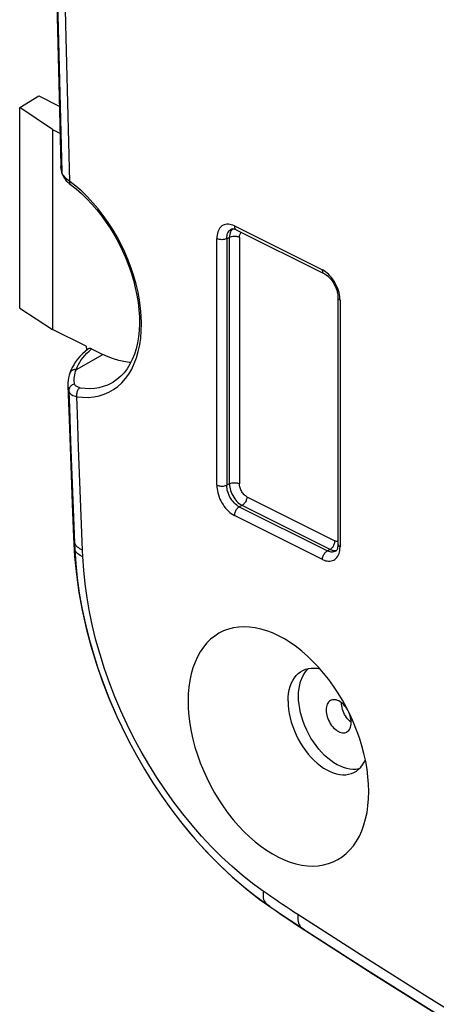
# Model space of a CAD drawing. Units: millimetres. Extents: x -69 to 34, y -131 to 32.
# Drawn here: x -69 to -57, y -92 to -65 of the extents above; entities that cross this region are included whole.
import ezdxf

# ---------------------------------------------------------------- set-up
doc = ezdxf.new("R2010")
doc.units = ezdxf.units.MM
doc.header["$LTSCALE"] = 16.335
doc.layers.add('COMPONENTI_DI_ASSIEME', color=7, linetype='CONTINUOUS')

msp = doc.modelspace()

# ---------------------------------------------------------------- linework, layer by layer
at = {"layer": 'COMPONENTI_DI_ASSIEME', "color": 7, "linetype": 'CONTINUOUS'}
for p, q in [((-68.75, -67.027), (-68.215, -66.694)), ((-68.215, -66.694), (-67.635, -66.984)), ((-67.642, -66.736), (-67.59, -68.658)), ((-68.75, -72.675), (-68.75, -67.027)), ((-67.824, -67.642), (-68.75, -67.027)), ((-67.824, -67.642), (-67.824, -73.271)), ((-67.824, -67.642), (-67.615, -67.746)), ((-67.567, -68.839), (-67.56, -68.868)), ((-67.56, -68.868), (-67.56, -68.868)), ((-67.545, -68.915), (-67.526, -68.958)), ((-67.526, -68.958), (-67.501, -69.001)), ((-67.313, -69.194), (-67.313, -69.194)), ((-62.782, -70.444), (-62.782, -70.444)), ((-62.662, -70.459), (-62.65, -70.465)), ((-62.65, -70.465), (-60.167, -71.706)), ((-59.783, -72.381), (-59.783, -79.318)), ((-68.75, -72.675), (-67.824, -73.271)), ((-66.873, -73.746), (-67.824, -73.271)), ((-66.829, -73.824), (-66.909, -73.891)), ((-66.873, -73.746), (-66.869, -73.858)), ((-66.724, -73.821), (-66.41, -73.978)), ((-67.305, -74.423), (-67.336, -74.502)), ((-67.336, -74.502), (-67.336, -74.502)), ((-67.392, -74.856), (-67.349, -76.047)), ((-67.349, -76.047), (-67.309, -77.114)), ((-67.309, -77.114), (-67.268, -78.182)), ((-67.268, -78.182), (-67.231, -79.12)), ((-67.231, -79.12), (-67.223, -79.31)), ((-66.979, -79.485), (-67.018, -79.466)), ((-59.846, -79.513), (-59.853, -79.517)), ((-59.853, -79.517), (-59.853, -79.517)), ((-66.909, -81.534), (-66.804, -81.957)), ((-66.877, -81.678), (-66.745, -82.177)), ((-66.804, -81.957), (-66.684, -82.381)), ((-66.745, -82.177), (-66.594, -82.672)), ((-66.684, -82.381), (-66.55, -82.804)), ((-66.594, -82.672), (-66.424, -83.164)), ((-66.424, -83.164), (-66.235, -83.65)), ((-66.235, -83.65), (-66.011, -84.17)), ((-64.18, -87.173), (-63.944, -87.462)), ((-64.18, -87.173), (-64.143, -87.219)), ((-64.143, -87.219), (-63.816, -87.61)), ((-63.944, -87.462), (-63.658, -87.789)), ((-63.816, -87.61), (-63.477, -87.985)), ((-63.658, -87.789), (-63.364, -88.103)), ((-63.477, -87.985), (-63.125, -88.344)), ((-63.364, -88.103), (-63.063, -88.403)), ((-62.386, -89.007), (-61.999, -89.31)), ((-61.999, -89.31), (-61.707, -89.52)), ((-61.707, -89.52), (-61.526, -89.644)), ((-61.111, -89.925), (-60.979, -90.012)), ((-60.979, -90.012), (-60.852, -90.096)), ((-60.852, -90.096), (-60.716, -90.185))]:
    msp.add_line(p, q, dxfattribs=at)
at = {"layer": 'COMPONENTI_DI_ASSIEME', "color": 253, "linetype": 'CONTINUOUS'}
for p, q in [((-67.623, -66.631), (-67.564, -68.836)), ((-67.554, -68.866), (-67.564, -68.836)), ((-67.412, -69.047), (-67.445, -69.018)), ((-67.167, -69.237), (-67.335, -69.104)), ((-62.702, -70.357), (-60.219, -71.598)), ((-62.839, -70.681), (-62.916, -70.717)), ((-62.839, -77.615), (-62.839, -70.681)), ((-62.808, -70.52), (-62.821, -70.556)), ((-62.663, -70.457), (-62.65, -70.465)), ((-62.65, -70.465), (-62.65, -70.465)), ((-62.559, -70.682), (-62.558, -70.655)), ((-62.559, -70.682), (-62.559, -77.617)), ((-63.197, -77.653), (-63.197, -70.716)), ((-62.916, -70.717), (-62.916, -77.654)), ((-60.175, -71.622), (-60.219, -71.598)), ((-59.741, -72.286), (-59.754, -72.229)), ((-59.724, -72.452), (-59.724, -79.389)), ((-67.154, -74.397), (-66.41, -73.978)), ((-66.915, -74.003), (-66.857, -73.941)), ((-66.857, -73.941), (-66.793, -73.88)), ((-66.793, -73.88), (-66.724, -73.821)), ((-67.316, -76.428), (-67.28, -77.377)), ((-67.054, -77.564), (-67.09, -76.604)), ((-67.28, -77.377), (-67.244, -78.326)), ((-67.017, -78.524), (-67.054, -77.564)), ((-62.839, -77.615), (-62.916, -77.654)), ((-62.347, -77.982), (-59.867, -79.222)), ((-67.244, -78.326), (-67.206, -79.276)), ((-62.486, -78.225), (-62.563, -78.264)), ((-62.563, -78.264), (-60.08, -79.505)), ((-60.006, -79.465), (-62.486, -78.225)), ((-66.979, -79.485), (-67.017, -78.524)), ((-60.219, -79.748), (-62.702, -78.507)), ((-67.206, -79.276), (-67.198, -79.465)), ((-59.868, -79.246), (-59.867, -79.222)), ((-59.844, -79.232), (-59.867, -79.222)), ((-66.971, -79.672), (-66.979, -79.485)), ((-60.006, -79.465), (-60.08, -79.505)), ((-59.732, -79.491), (-59.726, -79.442)), ((-59.726, -79.442), (-59.724, -79.389)), ((-65.72, -84.395), (-65.899, -84.009)), ((-61.802, -89.445), (-61.689, -89.524)), ((-61.707, -89.52), (-61.802, -89.445)), ((-61.689, -89.524), (-61.576, -89.601)), ((-59.131, -90.893), (-60.914, -89.746)), ((-60.725, -90.179), (-60.809, -90.115))]:
    msp.add_line(p, q, dxfattribs=at)
for points in [[(-67.335, -69.104), (-67.395, -66.893), (-67.449, -64.684), (-67.497, -62.478), (-67.54, -60.274), (-67.576, -58.074), (-67.607, -55.876), (-67.632, -53.681), (-67.651, -51.488), (-67.665, -49.299)], [(-67.767, -60.029), (-67.725, -62.227), (-67.677, -64.428), (-67.623, -66.631)], [(-67.56, -68.868), (-67.562, -68.856), (-67.564, -68.836)], [(-67.445, -69.018), (-67.475, -68.988), (-67.5, -68.958), (-67.522, -68.927), (-67.54, -68.897), (-67.554, -68.866)], [(-67.335, -69.104), (-67.375, -69.076), (-67.412, -69.047)], [(-67.316, -69.192), (-67.324, -69.183), (-67.331, -69.171), (-67.336, -69.157), (-67.338, -69.141), (-67.338, -69.123), (-67.335, -69.104)], [(-65.986, -74.876), (-65.874, -74.773), (-65.771, -74.657), (-65.677, -74.528), (-65.594, -74.386), (-65.521, -74.233), (-65.459, -74.067), (-65.408, -73.892), (-65.368, -73.707), (-65.34, -73.513), (-65.323, -73.312), (-65.318, -73.105), (-65.325, -72.891), (-65.344, -72.673), (-65.374, -72.451), (-65.416, -72.226), (-65.469, -72), (-65.533, -71.773), (-65.608, -71.546), (-65.693, -71.322), (-65.787, -71.1), (-65.892, -70.882), (-66.005, -70.669), (-66.127, -70.461), (-66.257, -70.259), (-66.394, -70.065), (-66.538, -69.88), (-66.688, -69.703), (-66.843, -69.536), (-67.003, -69.381), (-67.167, -69.237)], [(-62.702, -70.357), (-62.746, -70.337), (-62.788, -70.323), (-62.83, -70.313), (-62.871, -70.309), (-62.911, -70.309), (-62.949, -70.314), (-62.986, -70.325), (-63.02, -70.34), (-63.052, -70.359), (-63.081, -70.384), (-63.107, -70.413), (-63.13, -70.445), (-63.15, -70.482), (-63.167, -70.523), (-63.18, -70.567), (-63.189, -70.613), (-63.195, -70.663), (-63.197, -70.716)], [(-62.702, -70.357), (-62.701, -70.378), (-62.697, -70.398), (-62.691, -70.416), (-62.684, -70.432), (-62.674, -70.446), (-62.663, -70.457)], [(-62.916, -70.717), (-62.915, -70.673), (-62.909, -70.631), (-62.9, -70.592), (-62.886, -70.556), (-62.87, -70.524), (-62.85, -70.496), (-62.826, -70.473), (-62.8, -70.454), (-62.782, -70.444)], [(-62.821, -70.556), (-62.831, -70.595), (-62.837, -70.637), (-62.839, -70.681)], [(-62.559, -70.682), (-62.578, -70.674), (-62.599, -70.667), (-62.622, -70.661), (-62.646, -70.657), (-62.67, -70.654), (-62.696, -70.653), (-62.721, -70.654), (-62.747, -70.656), (-62.772, -70.66), (-62.796, -70.665), (-62.819, -70.673), (-62.839, -70.681)], [(-62.747, -70.436), (-62.771, -70.46), (-62.791, -70.488), (-62.808, -70.52)], [(-62.558, -70.655), (-62.554, -70.63), (-62.548, -70.607), (-62.541, -70.586), (-62.53, -70.567), (-62.518, -70.55), (-62.506, -70.537)], [(-62.916, -70.717), (-62.936, -70.725), (-62.957, -70.732), (-62.98, -70.737), (-63.004, -70.741), (-63.029, -70.744), (-63.054, -70.745), (-63.08, -70.744), (-63.105, -70.742), (-63.13, -70.737), (-63.154, -70.732), (-63.176, -70.724), (-63.197, -70.715)], [(-60.167, -71.706), (-60.177, -71.7), (-60.189, -71.69), (-60.2, -71.676), (-60.208, -71.66), (-60.214, -71.641), (-60.218, -71.621), (-60.219, -71.598)], [(-59.972, -71.803), (-60.01, -71.76), (-60.05, -71.72), (-60.091, -71.683), (-60.133, -71.651), (-60.175, -71.622)], [(-59.754, -72.229), (-59.771, -72.172), (-59.791, -72.115), (-59.814, -72.059), (-59.84, -72.004), (-59.869, -71.951), (-59.901, -71.899), (-59.935, -71.85), (-59.972, -71.803)], [(-59.724, -72.452), (-59.726, -72.397), (-59.732, -72.342), (-59.741, -72.286)], [(-59.724, -72.452), (-59.741, -72.442), (-59.756, -72.431), (-59.767, -72.42), (-59.775, -72.408), (-59.781, -72.396), (-59.783, -72.383), (-59.783, -72.381)], [(-67.154, -74.397), (-67.128, -74.33), (-67.096, -74.263), (-67.059, -74.197), (-67.017, -74.131), (-66.969, -74.067), (-66.915, -74.003)], [(-67.154, -74.397), (-67.179, -74.397), (-67.204, -74.4), (-67.228, -74.405), (-67.25, -74.413), (-67.27, -74.424), (-67.289, -74.436), (-67.306, -74.452), (-67.319, -74.469), (-67.33, -74.489), (-67.336, -74.502)], [(-67.201, -74.809), (-67.208, -74.772), (-67.213, -74.733), (-67.215, -74.691), (-67.213, -74.646), (-67.208, -74.6), (-67.2, -74.552), (-67.188, -74.502), (-67.173, -74.45), (-67.154, -74.397)], [(-67.201, -74.809), (-67.224, -74.815), (-67.247, -74.824), (-67.268, -74.835), (-67.289, -74.848), (-67.307, -74.863), (-67.323, -74.88), (-67.337, -74.899), (-67.348, -74.919), (-67.357, -74.94), (-67.364, -74.962), (-67.367, -74.984), (-67.368, -75.006)], [(-67.047, -74.913), (-67.074, -74.907), (-67.1, -74.9), (-67.122, -74.892), (-67.142, -74.881), (-67.16, -74.87), (-67.174, -74.856), (-67.186, -74.842), (-67.195, -74.826), (-67.201, -74.809)], [(-67.047, -74.913), (-66.908, -74.928), (-66.772, -74.932), (-66.639, -74.924), (-66.51, -74.904), (-66.386, -74.872), (-66.267, -74.829), (-66.153, -74.774), (-66.121, -74.755)], [(-67.392, -74.856), (-67.392, -74.871), (-67.387, -74.918), (-67.379, -74.963), (-67.368, -75.006)], [(-67.368, -75.006), (-67.358, -75.03), (-67.344, -75.052), (-67.327, -75.074), (-67.305, -75.094), (-67.28, -75.112), (-67.25, -75.128), (-67.218, -75.142), (-67.182, -75.155), (-67.142, -75.165)], [(-67.368, -75.006), (-67.351, -75.48), (-67.316, -76.428)], [(-67.047, -74.913), (-67.064, -74.924), (-67.08, -74.939), (-67.095, -74.955), (-67.109, -74.974), (-67.12, -74.995), (-67.13, -75.018), (-67.138, -75.042), (-67.143, -75.066), (-67.146, -75.091), (-67.147, -75.116), (-67.146, -75.141), (-67.142, -75.165)], [(-67.142, -75.165), (-66.977, -75.183), (-66.818, -75.185), (-66.664, -75.171), (-66.515, -75.142), (-66.371, -75.098), (-66.235, -75.039), (-66.107, -74.965), (-65.986, -74.876)], [(-67.09, -76.604), (-67.125, -75.645), (-67.142, -75.165)], [(-62.839, -77.615), (-62.82, -77.607), (-62.798, -77.6), (-62.775, -77.595), (-62.751, -77.591), (-62.727, -77.588), (-62.702, -77.587), (-62.676, -77.588), (-62.65, -77.591), (-62.625, -77.595), (-62.601, -77.601), (-62.579, -77.608), (-62.559, -77.617)], [(-62.839, -77.615), (-62.837, -77.662), (-62.831, -77.709), (-62.821, -77.758), (-62.808, -77.806), (-62.791, -77.855), (-62.771, -77.903), (-62.747, -77.95), (-62.721, -77.995), (-62.693, -78.038), (-62.662, -78.078), (-62.629, -78.115), (-62.594, -78.149), (-62.559, -78.179), (-62.522, -78.204), (-62.486, -78.225)], [(-62.347, -77.982), (-62.369, -77.97), (-62.391, -77.954), (-62.413, -77.937), (-62.433, -77.917), (-62.453, -77.894), (-62.472, -77.87), (-62.489, -77.845), (-62.504, -77.818), (-62.518, -77.79), (-62.53, -77.761), (-62.541, -77.732), (-62.548, -77.702), (-62.554, -77.674), (-62.558, -77.645), (-62.559, -77.617)], [(-63.197, -77.653), (-63.195, -77.708), (-63.189, -77.763), (-63.18, -77.819), (-63.167, -77.876), (-63.15, -77.933), (-63.13, -77.99), (-63.107, -78.046), (-63.081, -78.101), (-63.052, -78.154), (-63.02, -78.205), (-62.986, -78.255), (-62.949, -78.301), (-62.911, -78.345), (-62.871, -78.385), (-62.83, -78.422), (-62.788, -78.454), (-62.746, -78.482), (-62.702, -78.507)], [(-63.197, -77.653), (-63.177, -77.661), (-63.156, -77.669), (-63.133, -77.674), (-63.11, -77.679), (-63.085, -77.681), (-63.06, -77.682), (-63.034, -77.682), (-63.008, -77.68), (-62.983, -77.676), (-62.959, -77.67), (-62.937, -77.663), (-62.916, -77.654)], [(-62.563, -78.264), (-62.6, -78.243), (-62.637, -78.218), (-62.673, -78.188), (-62.707, -78.155), (-62.74, -78.118), (-62.772, -78.078), (-62.8, -78.035), (-62.826, -77.99), (-62.85, -77.943), (-62.87, -77.895), (-62.886, -77.846), (-62.9, -77.797), (-62.909, -77.748), (-62.915, -77.701), (-62.916, -77.654)], [(-62.347, -77.982), (-62.348, -78.005), (-62.351, -78.029), (-62.357, -78.052), (-62.365, -78.076), (-62.374, -78.099), (-62.386, -78.122), (-62.399, -78.143), (-62.414, -78.164), (-62.431, -78.183), (-62.449, -78.2), (-62.467, -78.214), (-62.486, -78.225)], [(-62.563, -78.264), (-62.581, -78.275), (-62.598, -78.288), (-62.615, -78.304), (-62.631, -78.322), (-62.646, -78.341), (-62.66, -78.362), (-62.672, -78.385), (-62.682, -78.409), (-62.691, -78.434), (-62.697, -78.458), (-62.7, -78.483), (-62.702, -78.507)], [(-67.231, -79.12), (-67.223, -79.195), (-67.206, -79.276)], [(-59.886, -79.32), (-59.878, -79.295), (-59.872, -79.271), (-59.868, -79.246)], [(-59.783, -79.243), (-59.801, -79.242), (-59.822, -79.239), (-59.844, -79.232)], [(-67.223, -79.31), (-67.215, -79.384), (-67.198, -79.465)], [(-66.971, -79.672), (-67.01, -79.653), (-67.046, -79.633), (-67.079, -79.612), (-67.109, -79.59), (-67.134, -79.567), (-67.156, -79.542), (-67.174, -79.517), (-67.188, -79.491), (-67.198, -79.465)], [(-60.219, -79.748), (-60.218, -79.725), (-60.215, -79.702), (-60.209, -79.678), (-60.201, -79.654), (-60.192, -79.631), (-60.18, -79.609), (-60.167, -79.587), (-60.152, -79.566), (-60.135, -79.547), (-60.118, -79.531), (-60.099, -79.517), (-60.08, -79.505)], [(-59.853, -79.517), (-59.873, -79.527), (-59.904, -79.536), (-59.937, -79.54), (-59.972, -79.539), (-60.007, -79.533), (-60.044, -79.521), (-60.08, -79.505)], [(-60.006, -79.465), (-59.988, -79.454), (-59.97, -79.441), (-59.953, -79.425)], [(-60.006, -79.465), (-59.969, -79.481), (-59.932, -79.492), (-59.896, -79.498), (-59.861, -79.499), (-59.828, -79.495), (-59.827, -79.495)], [(-59.953, -79.425), (-59.937, -79.407), (-59.923, -79.388), (-59.909, -79.367), (-59.897, -79.344), (-59.886, -79.32)], [(-59.783, -79.318), (-59.781, -79.331), (-59.776, -79.344), (-59.768, -79.356), (-59.757, -79.368), (-59.742, -79.379), (-59.724, -79.389)], [(-59.754, -79.582), (-59.741, -79.538), (-59.732, -79.491)], [(-65.899, -84.009), (-66.066, -83.617), (-66.219, -83.222), (-66.36, -82.824), (-66.487, -82.422), (-66.6, -82.022), (-66.699, -81.622), (-66.783, -81.223), (-66.853, -80.828), (-66.907, -80.438), (-66.946, -80.053), (-66.971, -79.672)], [(-60.219, -79.748), (-60.175, -79.767), (-60.133, -79.782), (-60.091, -79.791), (-60.05, -79.796), (-60.01, -79.796), (-59.972, -79.79), (-59.935, -79.78), (-59.901, -79.765), (-59.869, -79.745), (-59.84, -79.721), (-59.814, -79.692), (-59.791, -79.659), (-59.771, -79.622), (-59.754, -79.582)], [(-63.895, -87.232), (-64.156, -86.911), (-64.409, -86.58), (-64.653, -86.237), (-64.889, -85.884), (-65.113, -85.523), (-65.327, -85.154), (-65.53, -84.777), (-65.72, -84.395)], [(-61.888, -89.089), (-62.189, -88.87), (-62.485, -88.635), (-62.777, -88.385), (-63.065, -88.118), (-63.349, -87.836), (-63.626, -87.54), (-63.895, -87.232)], [(-61.888, -89.089), (-61.893, -89.14), (-61.895, -89.189), (-61.893, -89.235), (-61.887, -89.279), (-61.877, -89.319), (-61.864, -89.356)], [(-60.914, -89.746), (-61.022, -89.675), (-61.131, -89.603), (-61.239, -89.531), (-61.347, -89.459), (-61.456, -89.386), (-61.564, -89.313), (-61.672, -89.239), (-61.78, -89.164), (-61.888, -89.089)], [(-61.864, -89.356), (-61.846, -89.39), (-61.826, -89.419), (-61.802, -89.445)], [(-61.576, -89.601), (-61.465, -89.678), (-61.354, -89.753), (-61.243, -89.828), (-61.134, -89.901), (-61.025, -89.973), (-60.917, -90.045), (-60.809, -90.115)], [(-60.914, -89.746), (-60.918, -89.799), (-60.918, -89.849), (-60.914, -89.898), (-60.906, -89.943), (-60.894, -89.985)], [(-60.894, -89.985), (-60.878, -90.023), (-60.859, -90.058), (-60.836, -90.088), (-60.809, -90.115)], [(-60.809, -90.115), (-59.023, -91.264), (-57.235, -92.392), (-55.444, -93.497), (-53.651, -94.58), (-51.857, -95.64), (-50.061, -96.678), (-48.264, -97.692), (-46.465, -98.684), (-44.666, -99.652)], [(-44.812, -99.26), (-46.606, -98.294), (-48.399, -97.305), (-50.191, -96.293), (-51.982, -95.258), (-53.772, -94.201), (-55.56, -93.121), (-57.347, -92.018), (-59.131, -90.893)]]:
    msp.add_lwpolyline(points, dxfattribs=at)
at = {"layer": 'COMPONENTI_DI_ASSIEME', "color": 7, "linetype": 'CONTINUOUS'}
for points in [[(-67.784, -60.382), (-67.748, -62.218), (-67.698, -64.476), (-67.642, -66.736)], [(-67.59, -68.658), (-67.589, -68.686), (-67.586, -68.723)], [(-67.576, -68.783), (-67.581, -68.756), (-67.584, -68.73), (-67.587, -68.705), (-67.589, -68.679)], [(-67.586, -68.723), (-67.581, -68.761), (-67.575, -68.799), (-67.567, -68.839)], [(-67.564, -68.836), (-67.57, -68.809), (-67.576, -68.783)], [(-67.56, -68.868), (-67.559, -68.873), (-67.545, -68.915)], [(-67.501, -69.001), (-67.471, -69.043), (-67.436, -69.084), (-67.396, -69.125), (-67.353, -69.163)], [(-67.353, -69.163), (-67.16, -69.315), (-67.008, -69.447), (-66.86, -69.59), (-66.715, -69.743), (-66.575, -69.906), (-66.439, -70.078), (-66.31, -70.258), (-66.186, -70.446), (-66.07, -70.639), (-65.961, -70.839), (-65.86, -71.043), (-65.768, -71.25), (-65.685, -71.46), (-65.611, -71.672), (-65.547, -71.884), (-65.492, -72.096), (-65.448, -72.306), (-65.415, -72.513), (-65.392, -72.717), (-65.379, -72.917), (-65.377, -73.111), (-65.385, -73.299), (-65.404, -73.48), (-65.433, -73.653), (-65.472, -73.817), (-65.52, -73.972), (-65.579, -74.117), (-65.646, -74.253), (-65.723, -74.377), (-65.809, -74.49), (-65.905, -74.591), (-66.009, -74.68), (-66.121, -74.755)], [(-62.782, -70.444), (-62.778, -70.442), (-62.766, -70.439), (-62.752, -70.438), (-62.734, -70.438), (-62.712, -70.442), (-62.688, -70.449), (-62.662, -70.459)], [(-60.167, -71.706), (-60.144, -71.719), (-60.113, -71.739), (-60.081, -71.763), (-60.049, -71.791), (-60.018, -71.822), (-59.987, -71.857), (-59.957, -71.895), (-59.929, -71.935), (-59.902, -71.978), (-59.878, -72.023), (-59.855, -72.069), (-59.836, -72.116), (-59.819, -72.164), (-59.806, -72.211), (-59.796, -72.257)], [(-59.796, -72.257), (-59.788, -72.301), (-59.784, -72.344), (-59.783, -72.381)], [(-66.909, -73.891), (-66.985, -73.963), (-67.054, -74.036), (-67.118, -74.112), (-67.175, -74.188), (-67.225, -74.266)], [(-66.724, -73.821), (-66.744, -73.813), (-66.763, -73.808), (-66.781, -73.806), (-66.797, -73.808), (-66.813, -73.814), (-66.827, -73.822), (-66.829, -73.824)], [(-65.62, -74.2), (-65.67, -74.198), (-65.815, -74.179), (-65.961, -74.148), (-66.109, -74.104), (-66.258, -74.047), (-66.41, -73.978)], [(-67.225, -74.266), (-67.269, -74.344), (-67.305, -74.423)], [(-67.336, -74.502), (-67.355, -74.563), (-67.373, -74.636), (-67.385, -74.707), (-67.391, -74.776), (-67.393, -74.842), (-67.392, -74.856)], [(-67.018, -79.466), (-67.054, -79.446), (-67.087, -79.425), (-67.117, -79.402), (-67.142, -79.379), (-67.164, -79.354), (-67.182, -79.329), (-67.196, -79.303), (-67.206, -79.276)], [(-67.223, -79.31), (-67.201, -79.669), (-67.152, -80.171), (-67.081, -80.674), (-66.989, -81.177), (-66.877, -81.678)], [(-67.198, -79.465), (-67.172, -79.869), (-67.13, -80.278), (-67.072, -80.693), (-66.998, -81.112), (-66.909, -81.534)], [(-59.819, -79.482), (-59.828, -79.496), (-59.837, -79.506), (-59.846, -79.513)], [(-59.783, -79.318), (-59.784, -79.351), (-59.787, -79.385), (-59.793, -79.415), (-59.8, -79.441), (-59.809, -79.464), (-59.819, -79.482)], [(-60.951, -82.211), (-61.128, -82.087), (-61.294, -81.984), (-61.46, -81.894), (-61.625, -81.818), (-61.791, -81.755), (-61.954, -81.706), (-62.116, -81.671), (-62.275, -81.651), (-62.431, -81.644), (-62.582, -81.652), (-62.729, -81.674), (-62.87, -81.711), (-63.006, -81.762), (-63.135, -81.826), (-63.256, -81.904), (-63.37, -81.995), (-63.476, -82.099), (-63.573, -82.215), (-63.661, -82.344), (-63.741, -82.486), (-63.81, -82.637), (-63.869, -82.799), (-63.918, -82.972), (-63.957, -83.152), (-63.984, -83.34), (-64, -83.535), (-64.006, -83.739)], [(-58.915, -86.284), (-58.92, -86.076), (-58.937, -85.865), (-58.964, -85.652), (-59.002, -85.434), (-59.05, -85.214), (-59.109, -84.993), (-59.178, -84.773), (-59.257, -84.553), (-59.345, -84.336), (-59.441, -84.123), (-59.546, -83.914), (-59.659, -83.709), (-59.781, -83.509), (-59.91, -83.314), (-60.045, -83.128), (-60.187, -82.949), (-60.335, -82.778), (-60.487, -82.618), (-60.642, -82.468), (-60.802, -82.329), (-60.951, -82.211)], [(-66.55, -82.804), (-66.401, -83.225), (-66.239, -83.642)], [(-61.188, -83.739), (-61.184, -83.629), (-61.173, -83.523), (-61.155, -83.422), (-61.129, -83.327), (-61.097, -83.239), (-61.058, -83.157), (-61.012, -83.083), (-60.96, -83.017), (-60.902, -82.959), (-60.838, -82.91), (-60.77, -82.87), (-60.758, -82.864)], [(-60.765, -83.017), (-60.719, -82.944), (-60.667, -82.878), (-60.61, -82.82)], [(-60.758, -82.864), (-60.697, -82.839), (-60.619, -82.818), (-60.538, -82.806), (-60.454, -82.804), (-60.367, -82.812), (-60.293, -82.827)], [(-60.895, -83.597), (-60.891, -83.486), (-60.88, -83.381), (-60.862, -83.282), (-60.836, -83.187), (-60.804, -83.099), (-60.765, -83.017)], [(-66.239, -83.642), (-66.063, -84.054), (-66.011, -84.17)], [(-59.196, -85.645), (-59.277, -85.657), (-59.36, -85.659), (-59.446, -85.652), (-59.535, -85.634), (-59.624, -85.608), (-59.714, -85.572), (-59.805, -85.527), (-59.895, -85.473), (-59.985, -85.411), (-60.073, -85.341), (-60.159, -85.263), (-60.243, -85.178), (-60.324, -85.086), (-60.401, -84.989), (-60.474, -84.886), (-60.543, -84.778), (-60.606, -84.667), (-60.664, -84.551), (-60.717, -84.432), (-60.763, -84.312), (-60.803, -84.191), (-60.836, -84.068), (-60.862, -83.948), (-60.88, -83.829), (-60.891, -83.713), (-60.895, -83.597)], [(-59.983, -83.714), (-59.998, -83.722), (-60.024, -83.74), (-60.048, -83.764), (-60.068, -83.791), (-60.086, -83.824), (-60.099, -83.86), (-60.109, -83.898), (-60.115, -83.941), (-60.117, -83.986)], [(-59.501, -84.004), (-59.527, -83.959), (-59.555, -83.917), (-59.586, -83.877), (-59.619, -83.84), (-59.653, -83.807), (-59.689, -83.777), (-59.725, -83.752), (-59.762, -83.731), (-59.799, -83.715), (-59.836, -83.703), (-59.871, -83.697), (-59.905, -83.696), (-59.938, -83.699), (-59.969, -83.708), (-59.983, -83.714)], [(-64.006, -83.739), (-64, -83.947), (-63.984, -84.158), (-63.957, -84.372), (-63.919, -84.589), (-63.871, -84.809), (-63.812, -85.03), (-63.743, -85.25), (-63.664, -85.47), (-63.576, -85.687), (-63.48, -85.9), (-63.375, -86.11), (-63.262, -86.314), (-63.14, -86.514), (-63.011, -86.709), (-62.876, -86.896), (-62.734, -87.074), (-62.586, -87.245), (-62.434, -87.405), (-62.279, -87.555), (-62.119, -87.694), (-61.957, -87.821), (-61.793, -87.936), (-61.627, -88.039), (-61.461, -88.129), (-61.296, -88.205), (-61.13, -88.268), (-60.966, -88.317), (-60.805, -88.352), (-60.646, -88.373), (-60.49, -88.379), (-60.339, -88.371), (-60.192, -88.349), (-60.051, -88.312), (-59.915, -88.262), (-59.786, -88.197), (-59.665, -88.119), (-59.551, -88.028), (-59.445, -87.924), (-59.348, -87.808), (-59.26, -87.679), (-59.18, -87.538), (-59.111, -87.386), (-59.052, -87.224), (-59.003, -87.051), (-58.964, -86.871), (-58.937, -86.683), (-58.921, -86.488), (-58.915, -86.284)], [(-61.188, -83.739), (-61.184, -83.853), (-61.173, -83.969), (-61.155, -84.088), (-61.129, -84.209), (-61.097, -84.33), (-61.058, -84.451), (-61.012, -84.571), (-60.96, -84.689), (-60.902, -84.805), (-60.838, -84.917), (-60.77, -85.026), (-60.697, -85.13), (-60.619, -85.228), (-60.538, -85.321), (-60.454, -85.407), (-60.367, -85.486), (-60.279, -85.557), (-60.188, -85.62), (-60.097, -85.675), (-60.006, -85.721), (-59.914, -85.757), (-59.824, -85.784), (-59.735, -85.802), (-59.648, -85.81), (-59.564, -85.808), (-59.483, -85.796), (-59.406, -85.775), (-59.333, -85.744), (-59.321, -85.738)], [(-60.117, -83.986), (-60.115, -84.034), (-60.109, -84.082), (-60.099, -84.13), (-60.086, -84.179), (-60.069, -84.228), (-60.049, -84.276), (-60.026, -84.322), (-60, -84.367), (-59.971, -84.409), (-59.941, -84.449), (-59.908, -84.486), (-59.874, -84.519), (-59.838, -84.549), (-59.802, -84.574), (-59.765, -84.595), (-59.728, -84.612), (-59.691, -84.623), (-59.656, -84.629), (-59.621, -84.631), (-59.588, -84.627), (-59.558, -84.618), (-59.536, -84.608)], [(-59.569, -84.153), (-59.595, -84.109), (-59.618, -84.064), (-59.638, -84.016), (-59.655, -83.968), (-59.668, -83.919), (-59.677, -83.872), (-59.683, -83.825), (-59.685, -83.778)], [(-66.011, -84.17), (-65.874, -84.462), (-65.673, -84.865), (-65.459, -85.262), (-65.233, -85.652), (-64.995, -86.034), (-64.747, -86.408), (-64.488, -86.771), (-64.22, -87.122), (-64.18, -87.173)], [(-59.478, -84.27), (-59.51, -84.234), (-59.541, -84.195), (-59.569, -84.153)], [(-59.41, -84.34), (-59.412, -84.292), (-59.418, -84.244), (-59.427, -84.196), (-59.441, -84.147), (-59.458, -84.098), (-59.478, -84.05)], [(-59.41, -84.33), (-59.445, -84.302), (-59.478, -84.27)], [(-59.536, -84.608), (-59.529, -84.604), (-59.502, -84.586), (-59.479, -84.563), (-59.459, -84.535), (-59.441, -84.502), (-59.428, -84.467), (-59.418, -84.428), (-59.412, -84.385), (-59.41, -84.34)], [(-59.321, -85.738), (-59.264, -85.704), (-59.201, -85.655), (-59.143, -85.597), (-59.091, -85.531), (-59.045, -85.457), (-59.012, -85.388)], [(-63.125, -88.344), (-62.762, -88.685), (-62.386, -89.007)], [(-63.063, -88.403), (-62.755, -88.689), (-62.442, -88.958), (-62.124, -89.21), (-61.802, -89.445)], [(-61.526, -89.644), (-61.384, -89.741), (-61.245, -89.834), (-61.111, -89.925)], [(-60.716, -90.185), (-58.793, -91.421), (-56.753, -92.703), (-54.71, -93.957), (-52.664, -95.182), (-50.615, -96.378), (-48.563, -97.546), (-46.509, -98.685)]]:
    msp.add_lwpolyline(points, dxfattribs=at)

doc.saveas('drawing.dxf')
